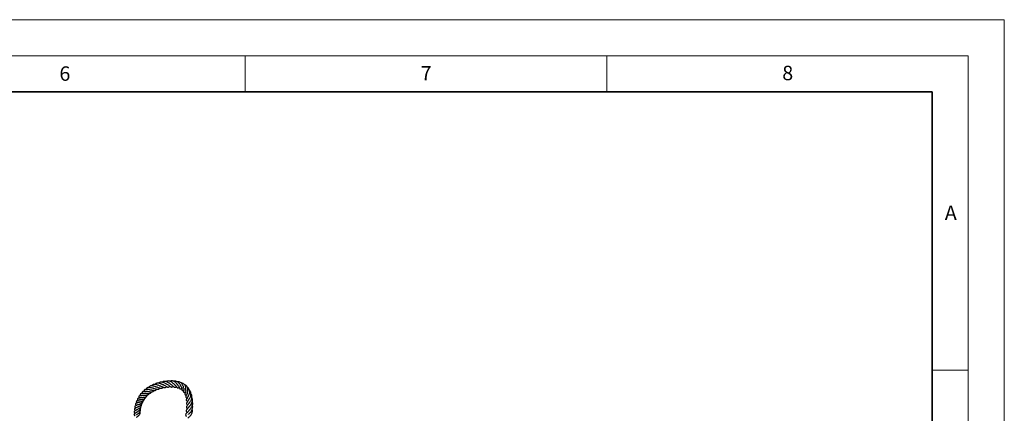
# Model space of a CAD drawing. Units: millimetres. Extents: x 0 to 420, y 0 to 297.
# Drawn here: x 284 to 420, y 243 to 297 of the extents above; entities that cross this region are included whole.
import ezdxf

# ---------------------------------------------------------------- set-up
doc = ezdxf.new("R2010")
doc.units = ezdxf.units.MM
doc.styles.add('SLDTEXTSTYLE0', font='TXT', dxfattribs={"width": 0.605})

msp = doc.modelspace()

# ---------------------------------------------------------------- linework, layer by layer
at = {"color": 7, "linetype": 'Continuous', "lineweight": 18}
for p, q in [((0, 297), (420, 297)), ((420, 0), (420, 297)), ((15, 292), (415, 292)), ((315, 292), (315, 287)), ((365, 292), (365, 287)), ((415, 292), (415, 5)), ((410, 248.5), (415, 248.5))]:
    msp.add_line(p, q, dxfattribs=at)
at = {"color": 7, "linetype": 'Continuous', "lineweight": 35}
for p, q in [((410, 287), (20, 287)), ((410, 5), (410, 287))]:
    msp.add_line(p, q, dxfattribs=at)
at = {"color": 7, "linetype": 'Continuous', "lineweight": 25}
for p, q in [((301.8404, 245.831), (301.8215, 245.8022)), ((302.6239, 246.2088), (302.6091, 246.1922)), ((305.5341, 246.5421), (305.5718, 246.5492))]:
    msp.add_line(p, q, dxfattribs=at)
for points, knots in [([(303.6587, 246.4656), (303.6192, 246.4787), (303.5426, 246.504), (303.4064, 246.5658), (303.2701, 246.6254), (303.1267, 246.6768), (302.9771, 246.7125), (302.8284, 246.7192), (302.6916, 246.685), (302.5788, 246.6245), (302.5213, 246.5589), (302.4974, 246.5316)], [0, 0, 0, 0, 0.11582039, 0.22401152, 0.33002109, 0.43682564, 0.5525414, 0.673399, 0.7943339, 0.91432686, 1, 1, 1, 1]), ([(304.1556, 246.5479), (304.1347, 246.556), (304.073, 246.5798), (303.9407, 246.6569), (303.7735, 246.7443), (303.6039, 246.8153), (303.4388, 246.8537), (303.2746, 246.8531), (303.1228, 246.8127), (303.0322, 246.7395), (302.9895, 246.7051)], [0, 0, 0, 0, 0.0704776, 0.20774354, 0.35097016, 0.4776892, 0.60112714, 0.72935748, 0.87260267, 1, 1, 1, 1]), ([(304.6474, 246.5876), (304.6315, 246.5962), (304.5964, 246.615), (304.5277, 246.6639), (304.4238, 246.7356), (304.2896, 246.8222), (304.1269, 246.9004), (303.9706, 246.9459), (303.8099, 246.9596), (303.6471, 246.9288), (303.5467, 246.8654), (303.4976, 246.8344)], [0, 0, 0, 0, 0.06142693, 0.13484019, 0.20808102, 0.3537205, 0.48308961, 0.60115117, 0.72308558, 0.86472201, 1, 1, 1, 1]), ([(305.1799, 246.5409), (305.1668, 246.5498), (305.1286, 246.5757), (305.0335, 246.6651), (304.9069, 246.7765), (304.7541, 246.8856), (304.5854, 246.9712), (304.4081, 247.0151), (304.2405, 247.0096), (304.1103, 246.9808), (304.0425, 246.9351), (304.0269, 246.9247)], [0, 0, 0, 0, 0.065751189, 0.191720115, 0.310373011, 0.435716499, 0.574670798, 0.702326546, 0.826954346, 0.960346899, 1, 1, 1, 1]), ([(304.136, 246.5517), (304.1391, 246.5509), (304.2013, 246.5339), (304.3196, 246.4613), (304.4769, 246.3539), (304.6113, 246.2491), (304.7183, 246.1826), (304.8083, 246.164), (304.8978, 246.1814), (304.9719, 246.231), (305.0213, 246.2701), (305.0311, 246.278)], [0, 0, 0, 0, 0.00796406, 0.15776729, 0.31721166, 0.47813243, 0.6378654, 0.72213162, 0.81247604, 0.96243714, 1, 1, 1, 1]), ([(305.6871, 246.4184), (305.6794, 246.4242), (305.6573, 246.4406), (305.6012, 246.5123), (305.5164, 246.6209), (305.4194, 246.7301), (305.3064, 246.8349), (305.1711, 246.9294), (305.011, 247.0021), (304.8337, 247.0332), (304.6775, 247.0207), (304.5891, 246.9837), (304.5584, 246.9709)], [0, 0, 0, 0, 0.06009073, 0.17056077, 0.27080575, 0.36440178, 0.46326209, 0.56877982, 0.68170621, 0.80849297, 0.93363777, 1, 1, 1, 1]), ([(304.667, 246.5662), (304.7107, 246.5425), (304.8107, 246.4882), (304.937, 246.3725), (305.0503, 246.2576), (305.149, 246.1658), (305.2349, 246.1248), (305.331, 246.1458), (305.4018, 246.1904), (305.448, 246.2208), (305.4611, 246.2295)], [0, 0, 0, 0, 0.12088887, 0.27712234, 0.43014013, 0.58702489, 0.72020944, 0.83374813, 0.95277102, 1, 1, 1, 1]), ([(306.0981, 246.2726), (306.0965, 246.2747), (306.0918, 246.2814), (306.0712, 246.3244), (306.0388, 246.3944), (305.9793, 246.5107), (305.8798, 246.6614), (305.7471, 246.8039), (305.5794, 246.9192), (305.3878, 246.9878), (305.2178, 246.999), (305.1178, 246.9693), (305.0881, 246.9605)], [0, 0, 0, 0, 0.03001381, 0.09274746, 0.15201545, 0.26644112, 0.38689585, 0.5213859, 0.64744212, 0.7888598, 0.93731367, 1, 1, 1, 1]), ([(305.15, 246.5549), (305.1631, 246.5471), (305.2211, 246.5126), (305.3161, 246.4197), (305.4231, 246.2889), (305.4906, 246.1865), (305.5487, 246.1041), (305.5971, 246.0589), (305.6524, 246.0435), (305.726, 246.0565), (305.788, 246.0925), (305.8387, 246.1191), (305.8547, 246.1276)], [0, 0, 0, 0, 0.0371532, 0.16475813, 0.32102953, 0.48584462, 0.59965359, 0.68600565, 0.737501, 0.79752537, 0.93606213, 1, 1, 1, 1]), ([(306.474, 246.0053), (306.4721, 246.0129), (306.4684, 246.0275), (306.4601, 246.0852), (306.4442, 246.1803), (306.4092, 246.3187), (306.33, 246.5), (306.2032, 246.674), (306.0395, 246.8083), (305.8586, 246.8834), (305.7114, 246.9095), (305.6284, 246.8956), (305.6062, 246.8919)], [0, 0, 0, 0, 0.06998371, 0.1342302, 0.19559959, 0.31017671, 0.43950503, 0.57792554, 0.71323977, 0.83829348, 0.95654187, 1, 1, 1, 1]), ([(306.7527, 245.6935), (306.7534, 245.6924), (306.7548, 245.6904), (306.7577, 245.7173), (306.7656, 245.7647), (306.7773, 245.8521), (306.7826, 245.9841), (306.7584, 246.1507), (306.7059, 246.3057), (306.6227, 246.4584), (306.4816, 246.6096), (306.301, 246.7242), (306.1568, 246.7401), (306.0993, 246.7465)], [0, 0, 0, 0, 0.05377455, 0.10386727, 0.15697389, 0.21657656, 0.32918295, 0.43202617, 0.52857748, 0.62260023, 0.73989072, 0.89638525, 1, 1, 1, 1]), ([(301.1758, 245.3125), (301.1756, 245.3124), (301.1191, 245.296), (301.0239, 245.2907), (300.9031, 245.285), (300.7893, 245.2823), (300.6908, 245.277), (300.5849, 245.2597), (300.5216, 245.2328), (300.4797, 245.1875), (300.4585, 245.1328), (300.4586, 245.055), (300.4735, 244.9969), (300.4819, 244.9645)], [0, 0, 0, 0, 0.00040838, 0.16359783, 0.24044467, 0.31913353, 0.48125455, 0.56260302, 0.67361538, 0.73731654, 0.7997462, 0.88820103, 1, 1, 1, 1]), ([(301.462, 245.5683), (301.4035, 245.5656), (301.2798, 245.56), (301.0858, 245.5745), (300.9383, 245.5751), (300.8397, 245.5561), (300.7739, 245.525), (300.7343, 245.4872), (300.6987, 245.4015), (300.7075, 245.3226), (300.7128, 245.2754)], [0, 0, 0, 0, 0.15527633, 0.32833342, 0.50087511, 0.58539206, 0.66967528, 0.76381288, 0.85860846, 1, 1, 1, 1]), ([(300.8735, 245.0224), (300.8797, 245.0235), (300.9028, 245.0276), (300.9646, 245.0302), (301.0535, 245.0306), (301.1785, 245.0299), (301.3118, 245.0328), (301.4356, 245.0512), (301.5509, 245.0877), (301.6413, 245.1519), (301.6934, 245.2334), (301.708, 245.2744), (301.7123, 245.2866)], [0, 0, 0, 0, 0.030896948, 0.115276436, 0.204455759, 0.293198943, 0.467675167, 0.565438143, 0.665174432, 0.862968091, 0.959432032, 1, 1, 1, 1]), ([(301.7808, 245.8073), (301.758, 245.8073), (301.7095, 245.8073), (301.6254, 245.8173), (301.4993, 245.8332), (301.3562, 245.852), (301.2113, 245.8511), (301.1059, 245.8272), (301.0263, 245.7677), (300.9828, 245.6786), (300.9792, 245.6002), (300.9777, 245.5699)], [0, 0, 0, 0, 0.06508656, 0.1381084, 0.21960041, 0.3953538, 0.53867428, 0.65262476, 0.76693613, 0.90983884, 1, 1, 1, 1]), ([(301.1335, 245.3034), (301.1348, 245.3036), (301.1536, 245.3066), (301.2053, 245.3066), (301.2904, 245.3031), (301.3917, 245.2941), (301.5008, 245.2845), (301.6098, 245.28), (301.7134, 245.2839), (301.8317, 245.3084), (301.9353, 245.365), (301.9881, 245.4589), (302.0121, 245.5016)], [0, 0, 0, 0, 0.00613438, 0.08638656, 0.17240046, 0.26678153, 0.36336273, 0.46153318, 0.56182245, 0.66047496, 0.84571384, 1, 1, 1, 1]), ([(302.2331, 246.019), (302.1996, 246.0207), (302.1116, 246.0253), (301.943, 246.0629), (301.7504, 246.101), (301.5967, 246.1122), (301.4872, 246.0951), (301.4165, 246.0639), (301.3615, 246.0179), (301.3121, 245.949), (301.299, 245.8827), (301.2921, 245.8477)], [0, 0, 0, 0, 0.09213963, 0.24179556, 0.40293946, 0.56005012, 0.64443517, 0.73327306, 0.82345181, 0.90678905, 1, 1, 1, 1]), ([(301.4881, 245.5643), (301.4905, 245.5645), (301.5127, 245.566), (301.5652, 245.5589), (301.6602, 245.5468), (301.7769, 245.5261), (301.9065, 245.5059), (302.0262, 245.4984), (302.1454, 245.5081), (302.2524, 245.561), (302.3207, 245.6316), (302.3506, 245.6894), (302.3568, 245.7014)], [0, 0, 0, 0, 0.009395204, 0.0853091, 0.157201255, 0.287238508, 0.406184118, 0.522781204, 0.64983161, 0.806024317, 0.959419749, 1, 1, 1, 1]), ([(302.6239, 246.2088), (302.6074, 246.2117), (302.5588, 246.2202), (302.431, 246.2549), (302.2545, 246.3061), (302.0541, 246.3442), (301.8823, 246.337), (301.7499, 246.2724), (301.6761, 246.1847), (301.6523, 246.1193), (301.6461, 246.1024)], [0, 0, 0, 0, 0.0474472, 0.13966256, 0.32896306, 0.48768471, 0.65383497, 0.81568478, 0.95241049, 1, 1, 1, 1]), ([(301.8294, 245.8015), (301.8451, 245.8005), (301.8895, 245.7976), (301.9717, 245.7818), (302.0972, 245.7534), (302.2456, 245.7155), (302.4093, 245.6882), (302.5558, 245.7016), (302.6638, 245.7602), (302.7252, 245.8469), (302.7493, 245.881)], [0, 0, 0, 0, 0.04859011, 0.13745438, 0.22543443, 0.38528393, 0.53215476, 0.69194534, 0.87898449, 1, 1, 1, 1]), ([(303.1343, 246.3569), (303.1309, 246.3573), (303.0801, 246.3631), (302.9577, 246.4107), (302.7694, 246.4763), (302.5642, 246.5371), (302.3901, 246.5482), (302.2602, 246.5207), (302.1753, 246.4751), (302.1027, 246.4131), (302.0649, 246.3603), (302.0476, 246.336)], [0, 0, 0, 0, 0.01045155, 0.15495359, 0.30832068, 0.46267773, 0.63742656, 0.73583768, 0.83593624, 0.92438133, 1, 1, 1, 1]), ([(302.2462, 246.0118), (302.2644, 246.0091), (302.3151, 246.0016), (302.4505, 245.9656), (302.6299, 245.9061), (302.8187, 245.8569), (302.961, 245.8606), (303.0767, 245.9132), (303.1465, 245.9798), (303.1805, 246.0263), (303.1828, 246.0294)], [0, 0, 0, 0, 0.05228721, 0.14592861, 0.35931302, 0.54241032, 0.69385681, 0.83863279, 0.98928139, 1, 1, 1, 1]), ([(302.6315, 246.2045), (302.6363, 246.2044), (302.6995, 246.2036), (302.8378, 246.1558), (303.0273, 246.0846), (303.2042, 246.0164), (303.3697, 245.9851), (303.4957, 246.0209), (303.5877, 246.0887), (303.6333, 246.1426), (303.6397, 246.1502)], [0, 0, 0, 0, 0.01308683, 0.17176981, 0.33193912, 0.49148129, 0.65235184, 0.81882262, 0.9746245, 1, 1, 1, 1]), ([(303.1142, 246.357), (303.1303, 246.3546), (303.1983, 246.3446), (303.3222, 246.2947), (303.4691, 246.2281), (303.5986, 246.1651), (303.7287, 246.1108), (303.8447, 246.0897), (303.9758, 246.1131), (304.0567, 246.1911), (304.1046, 246.2373)], [0, 0, 0, 0, 0.0416519, 0.17564635, 0.30691764, 0.43053888, 0.54974637, 0.68786482, 0.8149892, 1, 1, 1, 1]), ([(303.6413, 246.4676), (303.6531, 246.4649), (303.7242, 246.4484), (303.8562, 246.3785), (304.0231, 246.2828), (304.1734, 246.1931), (304.3177, 246.1453), (304.4375, 246.1645), (304.53, 246.2412), (304.5755, 246.2789)], [0, 0, 0, 0, 0.03029884, 0.18168692, 0.34360308, 0.5038597, 0.66145081, 0.83352493, 1, 1, 1, 1]), ([(305.6361, 246.4615), (305.6485, 246.4506), (305.6917, 246.4131), (305.7646, 246.3142), (305.8323, 246.1902), (305.8792, 246.0697), (305.9008, 245.9965), (305.9474, 245.918), (306.0226, 245.9005), (306.1154, 245.9334), (306.1722, 245.9549), (306.2005, 245.9657)], [0, 0, 0, 0, 0.04135803, 0.14372607, 0.31649329, 0.44793799, 0.5888357, 0.6736993, 0.75534411, 0.87796116, 1, 1, 1, 1]), ([(306.0636, 246.3202), (306.0813, 246.2948), (306.1361, 246.2163), (306.1831, 246.0857), (306.2054, 245.9461), (306.2068, 245.8766), (306.2066, 245.8157), (306.214, 245.7784), (306.2211, 245.7583), (306.2333, 245.739), (306.2497, 245.7249), (306.2666, 245.7167), (306.2877, 245.7108), (306.3385, 245.7075), (306.3935, 245.7195), (306.4382, 245.7269), (306.4734, 245.7291), (306.4804, 245.7296)], [0, 0, 0, 0, 0.07632302, 0.23607722, 0.37097212, 0.5263225, 0.6126708, 0.63315912, 0.65264476, 0.67179754, 0.68955112, 0.705118, 0.71876621, 0.7468569, 0.85709847, 0.97149238, 1, 1, 1, 1]), ([(306.4741, 246.0045), (306.4805, 245.9734), (306.4982, 245.8886), (306.4923, 245.7675), (306.4704, 245.6717), (306.4527, 245.6136), (306.4403, 245.5569), (306.4452, 245.5163), (306.453, 245.4957), (306.466, 245.4773), (306.4985, 245.4497), (306.5812, 245.4322), (306.636, 245.4296), (306.6815, 245.4199), (306.6953, 245.4169)], [0, 0, 0, 0, 0.09124314, 0.24947901, 0.41605096, 0.51194683, 0.59097308, 0.62088733, 0.64457014, 0.66498518, 0.69269449, 0.81062078, 0.94227512, 1, 1, 1, 1]), ([(306.9578, 245.3149), (306.9596, 245.3212), (306.963, 245.3335), (306.9899, 245.402), (307.0328, 245.5191), (307.0635, 245.6795), (307.0685, 245.844), (307.0376, 246.0248), (306.9638, 246.1966), (306.8575, 246.3371), (306.733, 246.438), (306.6321, 246.4967), (306.5705, 246.5121), (306.5586, 246.5151)], [0, 0, 0, 0, 0.05467238, 0.10583511, 0.24675926, 0.33990585, 0.44249789, 0.55788821, 0.67912989, 0.78558551, 0.88210132, 0.97727351, 1, 1, 1, 1]), ([(306.753, 245.69), (306.7535, 245.6854), (306.7593, 245.6258), (306.7345, 245.5207), (306.6923, 245.4034), (306.6615, 245.3424), (306.6308, 245.2798), (306.6174, 245.2172), (306.628, 245.1697), (306.6641, 245.123), (306.7397, 245.0863), (306.7835, 245.0736), (306.8365, 245.0465), (306.8469, 245.0412)], [0, 0, 0, 0, 0.01240373, 0.15930138, 0.3093087, 0.45209919, 0.55685265, 0.61853819, 0.65291819, 0.69618868, 0.78586089, 0.95786923, 1, 1, 1, 1]), ([(306.9578, 245.3149), (306.9578, 245.3145), (306.9549, 245.2602), (306.9148, 245.1733), (306.8583, 245.0535), (306.7986, 244.9625), (306.7511, 244.8811), (306.748, 244.8008), (306.7712, 244.7496), (306.8444, 244.6837), (306.9088, 244.6398), (306.9452, 244.6149)], [0, 0, 0, 0, 0.00111681, 0.14237843, 0.27336721, 0.44322332, 0.58031262, 0.63915138, 0.7136945, 0.83777077, 1, 1, 1, 1]), ([(307.109, 244.8678), (307.104, 244.8748), (307.092, 244.8918), (307.0968, 244.8934), (307.1159, 244.9349), (307.1481, 244.9928), (307.2025, 245.093), (307.2597, 245.2358), (307.2956, 245.3883), (307.3059, 245.5472), (307.284, 245.7311), (307.2016, 245.937), (307.0849, 246.0926), (306.9894, 246.1485), (306.9708, 246.1593)], [0, 0, 0, 0, 0.08586665, 0.2087313, 0.2599693, 0.30849165, 0.40034138, 0.48343483, 0.56325066, 0.64046989, 0.72145047, 0.83597364, 0.96811896, 1, 1, 1, 1]), ([(307.1895, 244.3964), (307.1881, 244.3985), (307.1798, 244.4114), (307.1832, 244.4163), (307.1846, 244.4394), (307.2096, 244.4827), (307.2512, 244.5449), (307.3239, 244.6526), (307.4088, 244.8128), (307.4743, 245.0157), (307.4902, 245.2341), (307.4538, 245.4354), (307.3772, 245.5993), (307.3131, 245.6987), (307.2705, 245.7365), (307.2689, 245.7379)], [0, 0, 0, 0, 0.01643614, 0.0976969, 0.20348014, 0.2580543, 0.30977017, 0.40078026, 0.50011452, 0.61101322, 0.72506729, 0.82601908, 0.91428428, 0.99681886, 1, 1, 1, 1]), ([(307.2256, 243.9414), (307.2312, 243.9548), (307.2427, 243.9824), (307.3079, 244.0655), (307.4043, 244.1913), (307.4952, 244.3393), (307.5657, 244.5031), (307.6103, 244.6909), (307.6123, 244.9065), (307.5667, 245.1001), (307.5025, 245.2047), (307.4805, 245.2406)], [0, 0, 0, 0, 0.11080032, 0.22942981, 0.34440365, 0.45244236, 0.55501554, 0.66101421, 0.78716984, 0.92710312, 1, 1, 1, 1]), ([(300.2957, 244.0906), (300.2782, 244.0801), (300.2259, 244.049), (300.1388, 244.0142), (300.0478, 243.9818), (299.9642, 243.9526), (299.895, 243.9278), (299.839, 243.8892), (299.8181, 243.8647), (299.8056, 243.8405), (299.8009, 243.8074), (299.8147, 243.7421), (299.8578, 243.683), (299.8953, 243.6379), (299.9104, 243.6197)], [0, 0, 0, 0, 0.058118779, 0.173509772, 0.281145019, 0.380208749, 0.551558218, 0.608621758, 0.632848083, 0.66405596, 0.703292491, 0.748530766, 0.898690968, 1, 1, 1, 1]), ([(300.4768, 244.4268), (300.4436, 244.4112), (300.3752, 244.3789), (300.2427, 244.3382), (300.1155, 244.3049), (300.0201, 244.2758), (299.9591, 244.2402), (299.9305, 244.2058), (299.919, 244.1717), (299.9212, 244.1087), (299.9553, 244.045), (299.9914, 243.9923), (300.0082, 243.9679)], [0, 0, 0, 0, 0.10214143, 0.21028744, 0.40330221, 0.54183596, 0.60121102, 0.67160118, 0.71984446, 0.77318583, 0.89502918, 1, 1, 1, 1]), ([(300.0643, 243.3998), (300.0643, 243.3997), (300.0645, 243.3991), (300.0844, 243.4112), (300.134, 243.432), (300.2126, 243.4634), (300.2954, 243.4984), (300.3815, 243.5396), (300.4701, 243.5914), (300.5864, 243.6756), (300.696, 243.8029), (300.7533, 243.9339), (300.7517, 244.0137), (300.7513, 244.0318)], [0, 0, 0, 0, 0.03600797, 0.11936188, 0.20752085, 0.29371782, 0.3718057, 0.44650069, 0.52900427, 0.61958915, 0.79418195, 0.9531662, 1, 1, 1, 1]), ([(300.6416, 244.7291), (300.6303, 244.724), (300.5762, 244.6995), (300.4687, 244.6779), (300.3326, 244.6503), (300.2148, 244.6277), (300.1267, 244.5968), (300.0804, 244.5487), (300.0621, 244.4979), (300.0765, 244.4199), (300.1048, 244.3595), (300.1279, 244.318), (300.133, 244.3088)], [0, 0, 0, 0, 0.03497345, 0.16842382, 0.31009249, 0.46479178, 0.62293697, 0.68131132, 0.72691325, 0.8219491, 0.96048646, 1, 1, 1, 1]), ([(300.1454, 243.7359), (300.1451, 243.7354), (300.144, 243.7339), (300.1511, 243.7412), (300.1818, 243.7552), (300.2484, 243.7775), (300.3352, 243.8052), (300.4393, 243.8422), (300.5538, 243.8903), (300.6613, 243.9529), (300.7666, 244.0373), (300.8513, 244.1543), (300.8915, 244.2562), (300.8891, 244.3152), (300.889, 244.3186)], [0, 0, 0, 0, 0.02899571, 0.09847714, 0.17235614, 0.24526302, 0.32493488, 0.4170482, 0.5190389, 0.61783101, 0.70990742, 0.85273485, 0.99152379, 1, 1, 1, 1]), ([(300.8899, 245.0305), (300.8627, 245.0232), (300.7748, 244.9997), (300.6126, 244.9808), (300.4383, 244.9636), (300.3122, 244.9298), (300.2632, 244.8771), (300.2423, 244.8189), (300.2521, 244.7331), (300.2801, 244.6684), (300.2917, 244.6415)], [0, 0, 0, 0, 0.07714082, 0.24956357, 0.44106453, 0.63219672, 0.70507523, 0.76825269, 0.9039809, 1, 1, 1, 1]), ([(300.2587, 244.0633), (300.2585, 244.0648), (300.2581, 244.0701), (300.2752, 244.0796), (300.3424, 244.1), (300.4236, 244.1194), (300.5166, 244.1417), (300.6184, 244.1712), (300.7187, 244.2077), (300.8429, 244.2674), (300.9474, 244.351), (301.0136, 244.4548), (301.0434, 244.5213), (301.0453, 244.5635), (301.0456, 244.5713)], [0, 0, 0, 0, 0.06221145, 0.22068194, 0.29717347, 0.37050265, 0.4440382, 0.51926447, 0.59690548, 0.67016094, 0.81867894, 0.9036046, 0.98208248, 1, 1, 1, 1]), ([(300.4231, 244.4009), (300.4298, 244.4035), (300.4447, 244.4095), (300.4965, 244.4216), (300.5801, 244.4356), (300.7019, 244.455), (300.8461, 244.4836), (300.9878, 244.5336), (301.0994, 244.5964), (301.1842, 244.6891), (301.2305, 244.7681), (301.2371, 244.8237), (301.2375, 244.8272)], [0, 0, 0, 0, 0.05795219, 0.13068192, 0.22022925, 0.31322069, 0.47363876, 0.59768362, 0.71177637, 0.84183258, 0.99004231, 1, 1, 1, 1]), ([(300.6241, 244.7194), (300.6377, 244.7226), (300.6659, 244.729), (300.7353, 244.737), (300.8215, 244.7438), (300.9175, 244.7515), (301.0425, 244.765), (301.1946, 244.7961), (301.3421, 244.8703), (301.4239, 244.9584), (301.4451, 245.0372), (301.4509, 245.0589)], [0, 0, 0, 0, 0.07719298, 0.15935063, 0.25029043, 0.33820212, 0.42271335, 0.58506433, 0.75541573, 0.93273111, 1, 1, 1, 1]), ([(307.1076, 244.9489), (307.1008, 244.9175), (307.0803, 244.8221), (307.0065, 244.7025), (306.9283, 244.5884), (306.8656, 244.5073), (306.8315, 244.4288), (306.8273, 244.3747), (306.8401, 244.3272), (306.8758, 244.2671), (306.933, 244.212), (306.9797, 244.1673), (306.9979, 244.1498)], [0, 0, 0, 0, 0.07589282, 0.23077841, 0.37311082, 0.53876031, 0.61424264, 0.66697392, 0.71239889, 0.77041404, 0.9103183, 1, 1, 1, 1]), ([(307.2398, 243.9872), (307.2341, 243.9711), (307.1985, 243.8702), (307.0674, 243.7245), (306.9602, 243.606), (306.8779, 243.4973), (306.8561, 243.416), (306.8611, 243.3515), (306.8834, 243.2887), (306.9264, 243.2149), (306.9604, 243.1654), (306.9787, 243.1388)], [0, 0, 0, 0, 0.03817368, 0.23830457, 0.45449329, 0.59203612, 0.66840105, 0.72617885, 0.80404311, 0.89474284, 1, 1, 1, 1]), ([(307.204, 244.4954), (307.1897, 244.4566), (307.1401, 244.3215), (307.0161, 244.1717), (306.9178, 244.0577), (306.8565, 243.9371), (306.8692, 243.8335), (306.9366, 243.7388), (306.9879, 243.6771), (307.0067, 243.6545)], [0, 0, 0, 0, 0.09444329, 0.32909237, 0.51032698, 0.61177838, 0.75744449, 0.91110111, 1, 1, 1, 1]), ([(307.1933, 242.909), (307.1972, 242.9164), (307.2104, 242.9411), (307.2669, 243.0043), (307.3647, 243.106), (307.4718, 243.2286), (307.5818, 243.3853), (307.6756, 243.5821), (307.7257, 243.8033), (307.7199, 244.0074), (307.6956, 244.1432), (307.6693, 244.2041), (307.6658, 244.2121)], [0, 0, 0, 0, 0.0506424, 0.16849579, 0.27721595, 0.379344, 0.49033109, 0.62667501, 0.7614252, 0.88330448, 0.98460974, 1, 1, 1, 1]), ([(307.2322, 243.445), (307.2323, 243.4453), (307.2359, 243.4562), (307.2655, 243.4949), (307.3706, 243.6163), (307.5402, 243.8235), (307.6761, 244.1321), (307.6988, 244.4457), (307.654, 244.6523), (307.6038, 244.7423), (307.6022, 244.7453)], [0, 0, 0, 0, 0.00190758, 0.091844264, 0.195692816, 0.422087328, 0.624113983, 0.809869365, 0.993728777, 1, 1, 1, 1]), ([(299.9734, 242.7157), (299.9428, 242.6856), (299.8679, 242.6118), (299.7402, 242.5301), (299.6708, 242.4904), (299.6159, 242.4298), (299.601, 242.4014), (299.5957, 242.3761), (299.5969, 242.3515), (299.605, 242.3261), (299.6307, 242.2862), (299.6842, 242.2409), (299.7316, 242.208), (299.7614, 242.1874)], [0, 0, 0, 0, 0.13134917, 0.32219111, 0.53893988, 0.58796599, 0.6238654, 0.64832502, 0.66868674, 0.69699117, 0.7358893, 0.83428917, 1, 1, 1, 1]), ([(300.0092, 243.0619), (299.9744, 243.0327), (299.8916, 242.9632), (299.7671, 242.8927), (299.6785, 242.8479), (299.618, 242.7752), (299.6117, 242.7347), (299.6173, 242.7048), (299.6424, 242.6502), (299.6999, 242.6007), (299.7478, 242.5631), (299.7664, 242.5485)], [0, 0, 0, 0, 0.140633457, 0.335291357, 0.541653247, 0.615185701, 0.669770867, 0.702401147, 0.743849583, 0.901112225, 1, 1, 1, 1]), ([(300.0659, 243.4029), (300.0575, 243.3957), (300.0096, 243.3551), (299.9055, 243.2997), (299.8026, 243.2467), (299.7387, 243.215), (299.6872, 243.175), (299.6596, 243.1405), (299.6497, 243.0993), (299.6573, 243.0561), (299.6785, 243.02), (299.7112, 242.9829), (299.7415, 242.9537), (299.773, 242.9254), (299.7917, 242.9086)], [0, 0, 0, 0, 0.032887174, 0.186874288, 0.367375597, 0.513432414, 0.566527122, 0.619602094, 0.666690762, 0.702687479, 0.770966585, 0.819052286, 0.892436031, 1, 1, 1, 1]), ([(300.1484, 243.7384), (300.1471, 243.7373), (300.098, 243.6995), (299.9874, 243.6539), (299.8709, 243.604), (299.7973, 243.5678), (299.7519, 243.537), (299.7205, 243.496), (299.7132, 243.469), (299.7141, 243.4346), (299.7354, 243.3806), (299.7787, 243.3286), (299.8189, 243.2871), (299.8393, 243.266)], [0, 0, 0, 0, 0.00503022, 0.18691183, 0.38591069, 0.50097741, 0.56079175, 0.61828335, 0.66913203, 0.7071228, 0.76008979, 0.87812256, 1, 1, 1, 1]), ([(299.947, 242.348), (299.9462, 242.3474), (299.9449, 242.3463), (299.9596, 242.358), (299.989, 242.3774), (300.0633, 242.4244), (300.1852, 242.5047), (300.3424, 242.6465), (300.4658, 242.8269), (300.5177, 243.0071), (300.4988, 243.1155), (300.4931, 243.1482)], [0, 0, 0, 0, 0.05626253, 0.10074489, 0.14366425, 0.22807956, 0.38848048, 0.54356178, 0.72566146, 0.91696865, 1, 1, 1, 1]), ([(299.957, 242.0034), (299.9571, 242.003), (299.9579, 242.0007), (299.9669, 242.0083), (300.0252, 242.0495), (300.0926, 242.0973), (300.1869, 242.1719), (300.2947, 242.2776), (300.3827, 242.4002), (300.4354, 242.5157), (300.4655, 242.6282), (300.4752, 242.7385), (300.4603, 242.8094), (300.4548, 242.8359)], [0, 0, 0, 0, 0.02323866, 0.12007266, 0.20435721, 0.28755046, 0.36904445, 0.51515435, 0.6457028, 0.7248628, 0.82194754, 0.93344004, 1, 1, 1, 1]), ([(299.9679, 242.7148), (299.9687, 242.7124), (299.9699, 242.7086), (299.9647, 242.702), (299.9908, 242.7199), (300.0361, 242.745), (300.1033, 242.7822), (300.1846, 242.8318), (300.2965, 242.909), (300.4223, 243.0241), (300.5272, 243.1866), (300.5688, 243.3321), (300.5633, 243.4253), (300.5616, 243.4549)], [0, 0, 0, 0, 0.11024986, 0.17734104, 0.2312453, 0.29646022, 0.36837104, 0.44230691, 0.51712205, 0.6636435, 0.79218755, 0.93387033, 1, 1, 1, 1]), ([(300.0032, 243.0528), (300.0025, 243.0526), (300.0012, 243.0522), (300.0341, 243.0715), (300.0973, 243.102), (300.1925, 243.147), (300.3244, 243.2225), (300.4596, 243.3238), (300.5699, 243.4518), (300.6336, 243.5951), (300.6552, 243.7001), (300.6472, 243.7554), (300.6464, 243.7612)], [0, 0, 0, 0, 0.08337163, 0.15162414, 0.21305975, 0.32701379, 0.44925822, 0.58443934, 0.72717241, 0.85991, 0.98510502, 1, 1, 1, 1]), ([(307.2178, 242.9725), (307.1804, 242.9098), (307.108, 242.7883), (306.97, 242.6606), (306.8706, 242.5668), (306.7746, 242.462), (306.7301, 242.3357), (306.7704, 242.2024), (306.8135, 242.1204), (306.8326, 242.084)], [0, 0, 0, 0, 0.15408601, 0.29866218, 0.45635714, 0.58639872, 0.72234704, 0.87710282, 1, 1, 1, 1]), ([(307.2483, 243.474), (307.2009, 243.4033), (307.1131, 243.2721), (306.9699, 243.1314), (306.846, 243.001), (306.7962, 242.8476), (306.859, 242.7139), (306.9094, 242.6276), (306.9192, 242.6109)], [0, 0, 0, 0, 0.19234752, 0.35671552, 0.54518053, 0.72944008, 0.94780337, 1, 1, 1, 1]), ([(307.0372, 241.8492), (307.0524, 241.8665), (307.0846, 241.903), (307.1796, 241.9864), (307.3017, 242.0961), (307.433, 242.2377), (307.5474, 242.4038), (307.6306, 242.5879), (307.6735, 242.7786), (307.6827, 242.9435), (307.6626, 243.0413), (307.6554, 243.0763)], [0, 0, 0, 0, 0.0982563, 0.20785896, 0.32980832, 0.45127632, 0.57760358, 0.70118353, 0.81758551, 0.93478587, 1, 1, 1, 1]), ([(307.1314, 242.3811), (307.1387, 242.3922), (307.1594, 242.4236), (307.2527, 242.5126), (307.3775, 242.6355), (307.5281, 242.8124), (307.6789, 243.0729), (307.7241, 243.3684), (307.7119, 243.5631), (307.6867, 243.6358), (307.6818, 243.6498)], [0, 0, 0, 0, 0.06852822, 0.19515295, 0.32650508, 0.4353102, 0.65073192, 0.85954169, 0.97277921, 1, 1, 1, 1])]:
    msp.add_open_spline(points, degree=3, knots=knots, dxfattribs=at)

# ---------------------------------------------------------------- texts
at = {"color": 7, "linetype": 'Continuous', "lineweight": 18, "char_height": 2, "attachment_point": 2, "style": 'SLDTEXTSTYLE0'}
for s, insert in [('6', (290.0344, 290.5429)), ('7', (340.0216, 290.5954)), ('8', (390.0377, 290.6215)), ('A', (412.5951, 271.2798))]:
    msp.add_mtext(s, dxfattribs=dict(at, insert=insert))

doc.saveas('drawing.dxf')
